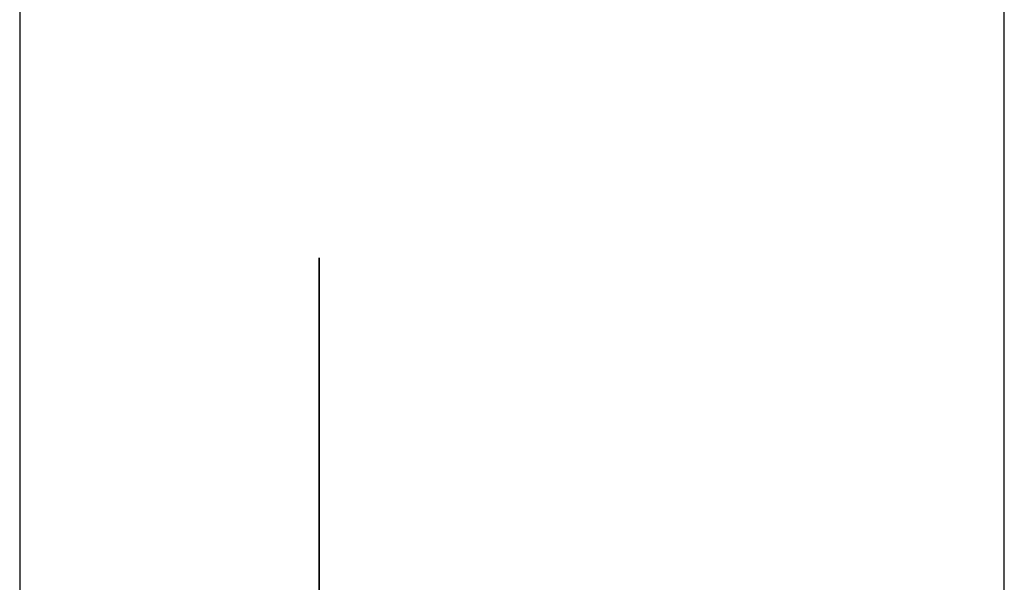
# Model space of a CAD drawing. Extents: x 11 to 87, y 6 to 150.
# Drawn here: x 61 to 61, y 18 to 18 of the extents above; entities that cross this region are included whole.
import ezdxf

# ---------------------------------------------------------------- set-up
doc = ezdxf.new("R2010")
doc.units = 0
doc.layers.add('TRIMETRIC', color=7, linetype='CONTINUOUS')

msp = doc.modelspace()

# ---------------------------------------------------------------- linework, layer by layer
at = {"layer": 'TRIMETRIC', "color": 7, "linetype": 'CONTINUOUS'}
for p, q in [((61.2085, 6.30753), (61.2085, 102.19653)), ((61.1, 99.79631), (61.1, 8.70026)), ((61.133, 17.81296), (61.133, 17.7314)), ((61.133, 17.7114), (61.133, 17.81296))]:
    msp.add_line(p, q, dxfattribs=at)
at = {"layer": 'TRIMETRIC', "color": 7}
for points in [[(61.133, 17.8042, 0), (61.133, 17.8045, 0), (61.133, 17.8047, 0), (61.133, 17.805, 0), (61.133, 17.8053, 0), (61.133, 17.8056, 0), (61.133, 17.8059, 0), (61.133, 17.8062, 0), (61.133, 17.8065, 0), (61.133, 17.8068, 0), (61.133, 17.8071, 0), (61.133, 17.8074, 0), (61.133, 17.8077, 0), (61.133, 17.808, 0), (61.133, 17.8082, 0), (61.133, 17.8085, 0), (61.133, 17.8088, 0), (61.133, 17.8091, 0), (61.133, 17.8094, 0), (61.133, 17.8097, 0), (61.133, 17.81, 0), (61.133, 17.8103, 0), (61.133, 17.8106, 0), (61.133, 17.8109, 0), (61.133, 17.8112, 0), (61.133, 17.8115, 0), (61.133, 17.8117, 0), (61.133, 17.812, 0), (61.133, 17.8123, 0), (61.133, 17.8126, 0), (61.133, 17.8129, 0), (61.133, 17.8132, 0), (61.133, 17.8135, 0), (61.133, 17.8138, 0), (61.133, 17.8141, 0), (61.133, 17.8144, 0), (61.133, 17.8147, 0), (61.133, 17.815, 0), (61.133, 17.8152, 0), (61.133, 17.8155, 0), (61.133, 17.8158, 0), (61.133, 17.8161, 0), (61.133, 17.8164, 0), (61.133, 17.8167, 0), (61.133, 17.817, 0), (61.133, 17.8173, 0), (61.133, 17.8176, 0), (61.133, 17.8179, 0), (61.133, 17.8182, 0), (61.133, 17.8184, 0), (61.133, 17.8187, 0), (61.133, 17.819, 0), (61.133, 17.8193, 0), (61.133, 17.8196, 0), (61.133, 17.8199, 0), (61.133, 17.8202, 0), (61.133, 17.8205, 0), (61.133, 17.8208, 0), (61.133, 17.8211, 0), (61.133, 17.8214, 0), (61.133, 17.8217, 0), (61.133, 17.8219, 0), (61.133, 17.8222, 0), (61.133, 17.8225, 0)], [(61.133, 17.8225, 0), (61.133, 17.8223, 0), (61.133, 17.822, 0), (61.133, 17.8218, 0), (61.133, 17.8215, 0), (61.133, 17.8212, 0), (61.133, 17.821, 0), (61.133, 17.8207, 0), (61.133, 17.8205, 0), (61.133, 17.8202, 0), (61.133, 17.82, 0), (61.133, 17.8197, 0), (61.133, 17.8194, 0), (61.133, 17.8192, 0), (61.133, 17.8189, 0), (61.133, 17.8187, 0), (61.133, 17.8184, 0), (61.133, 17.8182, 0), (61.133, 17.8179, 0), (61.133, 17.8176, 0), (61.133, 17.8174, 0), (61.133, 17.8171, 0), (61.133, 17.8169, 0), (61.133, 17.8166, 0), (61.133, 17.8164, 0), (61.133, 17.8161, 0), (61.133, 17.8158, 0), (61.133, 17.8156, 0), (61.133, 17.8153, 0), (61.133, 17.8151, 0), (61.133, 17.8148, 0), (61.133, 17.8146, 0), (61.133, 17.8143, 0), (61.133, 17.8141, 0), (61.133, 17.8138, 0), (61.133, 17.8135, 0), (61.133, 17.8133, 0), (61.133, 17.813, 0), (61.133, 17.8128, 0), (61.133, 17.8125, 0), (61.133, 17.8123, 0), (61.133, 17.812, 0), (61.133, 17.8117, 0), (61.133, 17.8115, 0), (61.133, 17.8112, 0), (61.133, 17.811, 0), (61.133, 17.8107, 0), (61.133, 17.8105, 0), (61.133, 17.8102, 0), (61.133, 17.8099, 0), (61.133, 17.8097, 0), (61.133, 17.8094, 0), (61.133, 17.8092, 0), (61.133, 17.8089, 0), (61.133, 17.8087, 0), (61.133, 17.8084, 0), (61.133, 17.8081, 0), (61.133, 17.8079, 0), (61.133, 17.8076, 0), (61.133, 17.8074, 0), (61.133, 17.8071, 0), (61.133, 17.8069, 0), (61.133, 17.8066, 0), (61.133, 17.8063, 0)], [(61.133, 17.7908, 0), (61.133, 17.7911, 0), (61.133, 17.7914, 0), (61.133, 17.7918, 0), (61.133, 17.7921, 0), (61.133, 17.7924, 0), (61.133, 17.7927, 0), (61.133, 17.7931, 0), (61.133, 17.7934, 0), (61.133, 17.7937, 0), (61.133, 17.794, 0), (61.133, 17.7943, 0), (61.133, 17.7947, 0), (61.133, 17.795, 0), (61.133, 17.7953, 0), (61.133, 17.7956, 0), (61.133, 17.796, 0), (61.133, 17.7963, 0), (61.133, 17.7966, 0), (61.133, 17.7969, 0), (61.133, 17.7972, 0), (61.133, 17.7976, 0), (61.133, 17.7979, 0), (61.133, 17.7982, 0), (61.133, 17.7985, 0), (61.133, 17.7989, 0), (61.133, 17.7992, 0), (61.133, 17.7995, 0), (61.133, 17.7998, 0), (61.133, 17.8001, 0), (61.133, 17.8005, 0), (61.133, 17.8008, 0), (61.133, 17.8011, 0), (61.133, 17.8014, 0), (61.133, 17.8018, 0), (61.133, 17.8021, 0), (61.133, 17.8024, 0), (61.133, 17.8027, 0), (61.133, 17.803, 0), (61.133, 17.8034, 0), (61.133, 17.8037, 0), (61.133, 17.804, 0), (61.133, 17.8043, 0), (61.133, 17.8047, 0), (61.133, 17.805, 0), (61.133, 17.8053, 0), (61.133, 17.8056, 0), (61.133, 17.8059, 0), (61.133, 17.8063, 0), (61.133, 17.8066, 0), (61.133, 17.8069, 0), (61.133, 17.8072, 0), (61.133, 17.8076, 0), (61.133, 17.8079, 0), (61.133, 17.8082, 0), (61.133, 17.8085, 0), (61.133, 17.8088, 0), (61.133, 17.8092, 0), (61.133, 17.8095, 0), (61.133, 17.8098, 0), (61.133, 17.8101, 0), (61.133, 17.8105, 0), (61.133, 17.8108, 0), (61.133, 17.8111, 0)], [(61.133, 17.8111, 0), (61.133, 17.811, 0), (61.133, 17.8109, 0), (61.133, 17.8107, 0), (61.133, 17.8106, 0), (61.133, 17.8105, 0), (61.133, 17.8104, 0), (61.133, 17.8103, 0), (61.133, 17.8102, 0), (61.133, 17.81, 0), (61.133, 17.8099, 0), (61.133, 17.8098, 0), (61.133, 17.8097, 0), (61.133, 17.8096, 0), (61.133, 17.8094, 0), (61.133, 17.8093, 0), (61.133, 17.8092, 0), (61.133, 17.8091, 0), (61.133, 17.809, 0), (61.133, 17.8088, 0), (61.133, 17.8087, 0), (61.133, 17.8086, 0), (61.133, 17.8085, 0), (61.133, 17.8084, 0), (61.133, 17.8082, 0), (61.133, 17.8081, 0), (61.133, 17.808, 0), (61.133, 17.8079, 0), (61.133, 17.8078, 0), (61.133, 17.8077, 0), (61.133, 17.8075, 0), (61.133, 17.8074, 0), (61.133, 17.8073, 0), (61.133, 17.8072, 0), (61.133, 17.8071, 0), (61.133, 17.8069, 0), (61.133, 17.8068, 0), (61.133, 17.8067, 0), (61.133, 17.8066, 0), (61.133, 17.8065, 0), (61.133, 17.8063, 0), (61.133, 17.8062, 0), (61.133, 17.8061, 0), (61.133, 17.806, 0), (61.133, 17.8059, 0), (61.133, 17.8057, 0), (61.133, 17.8056, 0), (61.133, 17.8055, 0), (61.133, 17.8054, 0), (61.133, 17.8053, 0), (61.133, 17.8052, 0), (61.133, 17.805, 0), (61.133, 17.8049, 0), (61.133, 17.8048, 0), (61.133, 17.8047, 0), (61.133, 17.8046, 0), (61.133, 17.8044, 0), (61.133, 17.8043, 0), (61.133, 17.8042, 0), (61.133, 17.8041, 0), (61.133, 17.804, 0), (61.133, 17.8038, 0), (61.133, 17.8037, 0), (61.133, 17.8036, 0)], [(61.133, 17.8063, 0), (61.133, 17.8055, 0), (61.133, 17.8046, 0), (61.133, 17.8038, 0), (61.133, 17.8029, 0), (61.133, 17.8021, 0), (61.133, 17.8012, 0), (61.133, 17.8004, 0), (61.133, 17.7995, 0), (61.133, 17.7987, 0), (61.133, 17.7978, 0), (61.133, 17.797, 0), (61.133, 17.7961, 0), (61.133, 17.7953, 0), (61.133, 17.7944, 0), (61.133, 17.7936, 0), (61.133, 17.7927, 0), (61.133, 17.7919, 0), (61.133, 17.791, 0), (61.133, 17.7902, 0), (61.133, 17.7893, 0), (61.133, 17.7885, 0), (61.133, 17.7876, 0), (61.133, 17.7868, 0), (61.133, 17.7859, 0)], [(61.133, 17.7863, 0), (61.133, 17.787, 0), (61.133, 17.7877, 0), (61.133, 17.7884, 0), (61.133, 17.7891, 0), (61.133, 17.7898, 0), (61.133, 17.7906, 0), (61.133, 17.7913, 0), (61.133, 17.792, 0), (61.133, 17.7927, 0), (61.133, 17.7934, 0), (61.133, 17.7941, 0), (61.133, 17.7948, 0), (61.133, 17.7956, 0), (61.133, 17.7963, 0), (61.133, 17.797, 0), (61.133, 17.7977, 0), (61.133, 17.7984, 0), (61.133, 17.7991, 0), (61.133, 17.7999, 0), (61.133, 17.8006, 0), (61.133, 17.8013, 0), (61.133, 17.802, 0), (61.133, 17.8027, 0), (61.133, 17.8034, 0), (61.133, 17.8042, 0)], [(61.133, 17.8036, 0), (61.133, 17.8033, 0), (61.133, 17.8029, 0), (61.133, 17.8025, 0), (61.133, 17.8022, 0), (61.133, 17.8018, 0), (61.133, 17.8015, 0), (61.133, 17.8011, 0), (61.133, 17.8008, 0), (61.133, 17.8004, 0), (61.133, 17.8001, 0), (61.133, 17.7997, 0), (61.133, 17.7994, 0), (61.133, 17.799, 0), (61.133, 17.7987, 0), (61.133, 17.7983, 0), (61.133, 17.798, 0), (61.133, 17.7976, 0), (61.133, 17.7973, 0), (61.133, 17.7969, 0), (61.133, 17.7965, 0), (61.133, 17.7962, 0), (61.133, 17.7958, 0), (61.133, 17.7955, 0), (61.133, 17.7951, 0), (61.133, 17.7948, 0), (61.133, 17.7944, 0), (61.133, 17.7941, 0), (61.133, 17.7937, 0), (61.133, 17.7934, 0), (61.133, 17.793, 0), (61.133, 17.7927, 0), (61.133, 17.7923, 0), (61.133, 17.792, 0), (61.133, 17.7916, 0), (61.133, 17.7912, 0), (61.133, 17.7909, 0), (61.133, 17.7905, 0), (61.133, 17.7902, 0), (61.133, 17.7898, 0), (61.133, 17.7895, 0), (61.133, 17.7891, 0), (61.133, 17.7888, 0), (61.133, 17.7884, 0), (61.133, 17.7881, 0), (61.133, 17.7877, 0), (61.133, 17.7874, 0), (61.133, 17.787, 0), (61.133, 17.7867, 0)], [(61.133, 17.7866, 0), (61.133, 17.7868, 0), (61.133, 17.787, 0), (61.133, 17.7872, 0), (61.133, 17.7874, 0), (61.133, 17.7876, 0), (61.133, 17.7878, 0), (61.133, 17.788, 0), (61.133, 17.7882, 0), (61.133, 17.7884, 0), (61.133, 17.7886, 0), (61.133, 17.7888, 0), (61.133, 17.789, 0), (61.133, 17.7892, 0), (61.133, 17.7894, 0), (61.133, 17.7896, 0), (61.133, 17.7897, 0), (61.133, 17.7899, 0), (61.133, 17.7901, 0), (61.133, 17.7903, 0), (61.133, 17.7905, 0), (61.133, 17.7907, 0), (61.133, 17.7909, 0), (61.133, 17.7911, 0), (61.133, 17.7913, 0), (61.133, 17.7915, 0), (61.133, 17.7917, 0), (61.133, 17.7919, 0), (61.133, 17.7921, 0), (61.133, 17.7923, 0), (61.133, 17.7925, 0), (61.133, 17.7927, 0), (61.133, 17.7929, 0), (61.133, 17.7931, 0), (61.133, 17.7933, 0), (61.133, 17.7935, 0), (61.133, 17.7937, 0), (61.133, 17.7939, 0), (61.133, 17.7941, 0), (61.133, 17.7943, 0), (61.133, 17.7945, 0), (61.133, 17.7947, 0), (61.133, 17.7949, 0), (61.133, 17.7951, 0), (61.133, 17.7953, 0), (61.133, 17.7955, 0), (61.133, 17.7957, 0), (61.133, 17.7959, 0)], [(61.133, 17.7959, 0), (61.133, 17.7957, 0), (61.133, 17.7955, 0), (61.133, 17.7953, 0), (61.133, 17.7951, 0), (61.133, 17.795, 0), (61.133, 17.7948, 0), (61.133, 17.7946, 0), (61.133, 17.7944, 0), (61.133, 17.7942, 0), (61.133, 17.794, 0), (61.133, 17.7938, 0), (61.133, 17.7936, 0), (61.133, 17.7934, 0), (61.133, 17.7932, 0), (61.133, 17.793, 0), (61.133, 17.7929, 0), (61.133, 17.7927, 0), (61.133, 17.7925, 0), (61.133, 17.7923, 0), (61.133, 17.7921, 0), (61.133, 17.7919, 0), (61.133, 17.7917, 0), (61.133, 17.7915, 0), (61.133, 17.7913, 0), (61.133, 17.7911, 0), (61.133, 17.7909, 0), (61.133, 17.7907, 0), (61.133, 17.7906, 0), (61.133, 17.7904, 0), (61.133, 17.7902, 0), (61.133, 17.79, 0), (61.133, 17.7898, 0), (61.133, 17.7896, 0), (61.133, 17.7894, 0), (61.133, 17.7892, 0), (61.133, 17.789, 0), (61.133, 17.7888, 0), (61.133, 17.7886, 0), (61.133, 17.7884, 0), (61.133, 17.7883, 0), (61.133, 17.7881, 0), (61.133, 17.7879, 0), (61.133, 17.7877, 0), (61.133, 17.7875, 0), (61.133, 17.7873, 0), (61.133, 17.7871, 0), (61.133, 17.7869, 0), (61.133, 17.7867, 0)], [(61.133, 17.7864, 0), (61.133, 17.7871, 0), (61.133, 17.7879, 0), (61.133, 17.7886, 0), (61.133, 17.7893, 0), (61.133, 17.7901, 0), (61.133, 17.7908, 0)]]:
    msp.add_polyline3d(points, dxfattribs=at)

doc.saveas('drawing.dxf')
